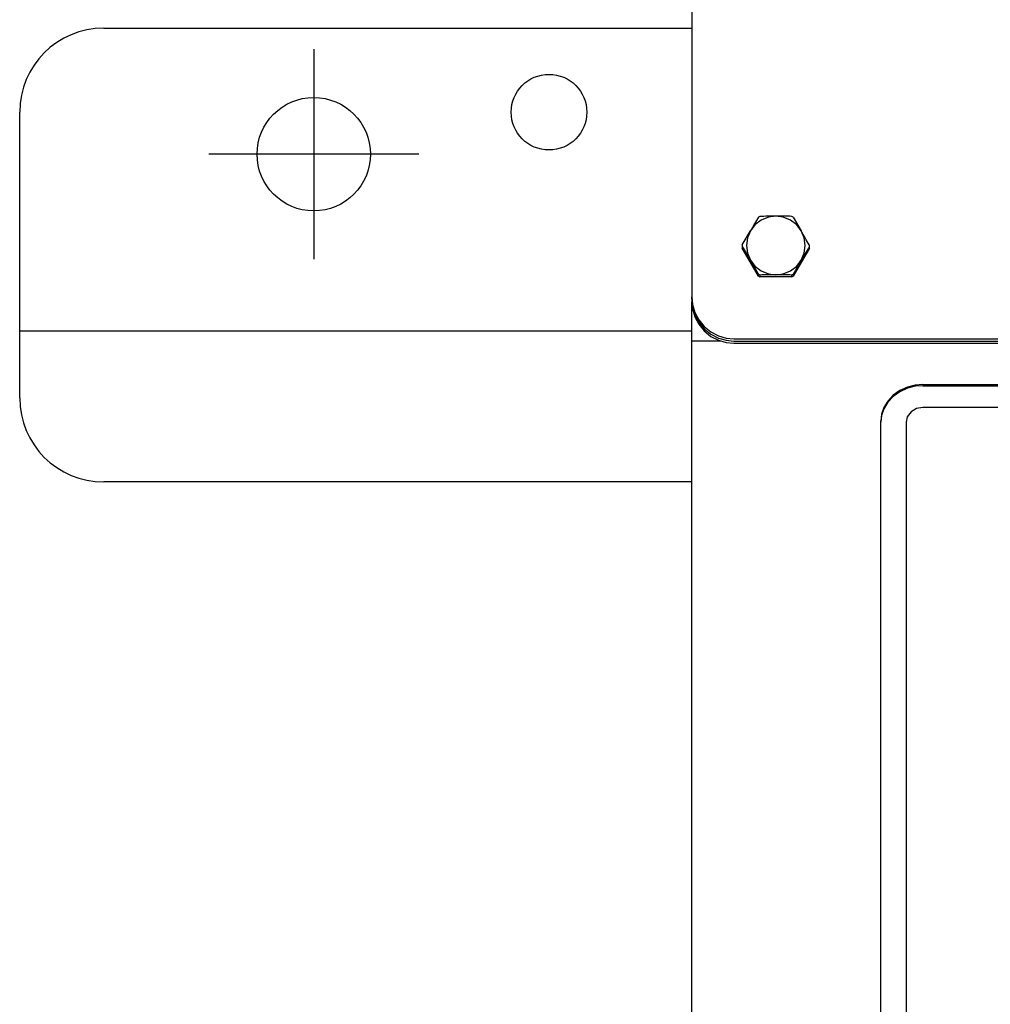
# Model space of a CAD drawing. Extents: x 553 to 761, y 89 to 293.
# Drawn here: x 569 to 581, y 207 to 219 of the extents above; entities that cross this region are included whole.
import ezdxf

# ---------------------------------------------------------------- set-up
doc = ezdxf.new("R2010")
doc.units = 0
doc.linetypes.add('CENTER2', pattern=[28.575, 19.05, -3.175, 3.175, -3.175])
for name, color, linetype in [('1105543552-4X10', 7, 'CONTINUOUS'), ('DEFAULT', 7, 'CONTINUOUS'), ('MP3028695_防水トップカ', 7, 'CONTINUOUS'), ('MP3030230_センサーヘッ', 7, 'CONTINUOUS'), ('MP4047315_45フロント', 7, 'CONTINUOUS'), ('メインシャーシ4525解析用', 7, 'CONTINUOUS')]:
    doc.layers.add(name, color=color, linetype=linetype)

# ---------------------------------------------------------------- blocks, each defined once
blk = doc.blocks.new('SEANNOT_GROUP25')
at = {"layer": 'DEFAULT', "color": 7, "linetype": 'CENTER2'}
for p, q in [((1.25, 2.5), (1.25, 0)), ((2.5, 1.25), (0, 1.25))]:
    blk.add_line(p, q, dxfattribs=at)
blk = doc.blocks.new('SE14')
at = {"layer": '1105543552-4X10', "color": 7, "linetype": 'CONTINUOUS'}
for p, q in [((8.808, 21.09), (8.8, 21.085)), ((9, 21.092), (8.911, 21.081)), ((9.089, 21.081), (9, 21.092)), ((9.2, 21.085), (9.192, 21.09)), ((8.751, 20.989), (8.697, 20.918)), ((8.825, 21.046), (8.751, 20.989)), ((8.8, 21.085), (8.793, 21.081)), ((8.911, 21.081), (8.825, 21.046)), ((9.175, 21.046), (9.089, 21.081)), ((9.249, 20.989), (9.175, 21.046)), ((9.207, 21.081), (9.2, 21.085)), ((9.207, 21.081), (9.303, 20.918)), ((9.303, 20.918), (9.249, 20.989)), ((8.601, 20.75), (8.697, 20.918)), ((8.697, 20.918), (8.662, 20.836)), ((9.338, 20.836), (9.303, 20.918)), ((8.601, 20.741), (8.601, 20.719)), ((8.662, 20.836), (8.65, 20.744)), ((8.65, 20.744), (8.662, 20.652)), ((9.35, 20.744), (9.338, 20.836)), ((9.338, 20.652), (9.35, 20.744)), ((9.399, 20.719), (9.399, 20.741)), ((8.601, 20.732), (8.601, 20.71)), ((8.793, 20.38), (8.601, 20.71)), ((8.662, 20.652), (8.697, 20.569)), ((9.399, 20.71), (9.207, 20.38)), ((9.399, 20.732), (9.303, 20.569)), ((9.303, 20.569), (9.338, 20.652)), ((9.399, 20.71), (9.399, 20.732)), ((8.697, 20.569), (8.751, 20.498)), ((8.793, 20.402), (8.697, 20.569)), ((9.249, 20.498), (9.303, 20.569)), ((8.751, 20.498), (8.825, 20.442)), ((8.793, 20.38), (8.793, 20.402)), ((8.793, 20.402), (8.8, 20.397)), ((8.8, 20.397), (8.808, 20.393)), ((8.808, 20.393), (8.808, 20.371)), ((8.825, 20.442), (8.911, 20.407)), ((8.911, 20.407), (9, 20.395)), ((9, 20.395), (9.089, 20.407)), ((9.089, 20.407), (9.175, 20.442)), ((9.175, 20.442), (9.249, 20.498)), ((9.192, 20.393), (9.2, 20.397)), ((9.192, 20.371), (9.192, 20.393)), ((9.2, 20.397), (9.207, 20.402)), ((9.207, 20.402), (9.207, 20.38)), ((8.793, 20.38), (8.8, 20.375)), ((8.8, 20.375), (8.808, 20.371)), ((9.192, 20.371), (8.808, 20.371)), ((9.192, 20.371), (9.2, 20.375)), ((9.2, 20.375), (9.207, 20.38))]:
    blk.add_line(p, q, dxfattribs=at)
for centre, radius, start, end in [((9.005, 13.243), 7.849, 90.0381, 91.4366), ((8.995, 13.247), 7.846, 88.563, 89.9622), ((21.708, 13.373), 15.041, 149.1705, 149.8901), ((-4.618, 12.857), 16.086, 29.384, 30.072), ((8.997, 20.741), 0.396, 178.6894, 181.3106), ((9.003, 20.741), 0.396, 358.6894, 1.3106), ((-4.314, 13.024), 15.041, 30.1099, 30.8295), ((8.997, 20.719), 0.396, 180, 181.3106), ((9.003, 20.719), 0.396, 358.6894, 360), ((23.224, 12.509), 16.086, 149.928, 150.616), ((9.005, 12.546), 7.849, 90.0381, 91.4366), ((8.995, 12.549), 7.846, 88.563, 89.9622)]:
    blk.add_arc(centre, radius, start, end, dxfattribs=at)
at = {"layer": 'MP3028695_防水トップカ', "color": 7, "linetype": 'CONTINUOUS'}
for p, q in [((8, 78.807), (8, 20.132)), ((8, 20.105), (8, 20.132)), ((8, 20.132), (8.008, 20.041)), ((8, 20.105), (8.008, 20.015)), ((8, 20.105), (8.008, 20.015)), ((8, 20.079), (8.008, 19.989)), ((8.008, 20.041), (8.035, 19.948)), ((8.008, 20.015), (8.035, 19.922)), ((8.008, 20.015), (8.035, 19.922)), ((8.008, 19.989), (8.035, 19.896)), ((8.035, 19.948), (8.082, 19.859)), ((8.035, 19.922), (8.082, 19.833)), ((8.035, 19.922), (8.082, 19.833)), ((8.035, 19.896), (8.082, 19.807)), ((8.082, 19.859), (8.146, 19.779)), ((8.082, 19.833), (8.146, 19.753)), ((8.082, 19.833), (8.146, 19.753)), ((8.082, 19.807), (8.146, 19.727)), ((8.146, 19.779), (8.226, 19.715)), ((8.146, 19.753), (8.226, 19.689)), ((8.146, 19.753), (8.226, 19.689)), ((8.146, 19.727), (8.226, 19.662)), ((8.226, 19.715), (8.316, 19.668)), ((8.226, 19.689), (8.316, 19.642)), ((8.226, 19.689), (8.316, 19.642)), ((8.226, 19.662), (8.316, 19.616)), ((8.316, 19.668), (8.409, 19.642)), ((8.316, 19.642), (8.409, 19.616)), ((8.316, 19.642), (8.409, 19.616)), ((8.316, 19.616), (8.409, 19.59)), ((8.409, 19.642), (8.5, 19.633)), ((8.409, 19.616), (8.5, 19.607)), ((8.409, 19.616), (8.5, 19.607)), ((8.409, 19.59), (8.5, 19.581)), ((8.5, 19.633), (31.5, 19.633)), ((8.5, 19.607), (31.5, 19.607)), ((8.5, 19.607), (31.5, 19.607)), ((8.5, 19.581), (31.5, 19.581))]:
    blk.add_line(p, q, dxfattribs=at)
at = {"layer": 'MP3030230_センサーヘッ', "color": 7, "linetype": 'CONTINUOUS'}
for p, q in [((10.476, 19.018), (10.396, 18.962)), ((10.476, 19.004), (10.396, 18.948)), ((10.566, 19.058), (10.476, 19.018)), ((10.566, 19.045), (10.476, 19.004)), ((10.659, 19.082), (10.566, 19.058)), ((10.659, 19.068), (10.566, 19.045)), ((10.75, 19.089), (10.659, 19.082)), ((10.75, 19.075), (10.659, 19.068)), ((10.75, 19.089), (29.25, 19.089)), ((10.75, 19.075), (29.25, 19.075)), ((10.332, 18.893), (10.285, 18.815)), ((10.332, 18.879), (10.285, 18.801)), ((10.396, 18.962), (10.332, 18.893)), ((10.396, 18.948), (10.332, 18.879)), ((10.285, 18.815), (10.258, 18.735)), ((10.285, 18.801), (10.258, 18.721)), ((10.609, 18.765), (10.564, 18.706)), ((10.609, 18.764), (10.564, 18.705)), ((10.676, 18.803), (10.609, 18.764)), ((10.676, 18.803), (10.609, 18.765)), ((10.75, 18.815), (10.676, 18.803)), ((10.75, 18.815), (10.676, 18.803)), ((29.25, 18.815), (10.75, 18.815)), ((29.25, 18.815), (10.75, 18.815)), ((10.258, 18.735), (10.25, 18.656)), ((10.258, 18.721), (10.25, 18.642)), ((10.25, 18.642), (10.25, 18.656)), ((10.25, 3.054), (10.25, 18.642)), ((10.564, 18.706), (10.55, 18.642)), ((10.564, 18.705), (10.55, 18.642)), ((10.55, 18.642), (10.55, 3.053)), ((10.55, 18.642), (10.55, 18.642))]:
    blk.add_line(p, q, dxfattribs=at)
at = {"layer": 'MP4047315_45フロント', "color": 7, "linetype": 'CONTINUOUS'}
for p, q in [((1, 23.33), (8, 23.33)), ((0, 19.731), (0, 22.33)), ((0, 19.731), (0, 19.73)), ((0, 19.529), (0, 19.73)), ((0, 19.73), (8, 19.73)), ((0, 18.93), (0, 19.529)), ((8, 17.93), (1, 17.93))]:
    blk.add_line(p, q, dxfattribs=at)
for centre, radius in [((6.3, 22.33), 0.45), ((3.5, 21.83), 0.675)]:
    blk.add_circle(centre, radius, dxfattribs=at)
for centre, start, end in [((1, 22.33), 90, 180), ((1, 18.93), 180, 270)]:
    blk.add_arc(centre, 1, start, end, dxfattribs=at)
at = {"layer": 'メインシャーシ4525解析用', "color": 7, "linetype": 'CONTINUOUS'}
for p, q in [((8, 19.604), (8, 20.079)), ((8, 0.82), (8, 19.604)), ((8.349, 19.604), (8, 19.604))]:
    blk.add_line(p, q, dxfattribs=at)

msp = doc.modelspace()

# ---------------------------------------------------------------- block references
at = {"layer": 'DEFAULT', "color": 7}
for name, p in [('SE14', (569.374, 195.263)), ('SEANNOT_GROUP25', (571.624, 215.843))]:
    msp.add_blockref(name, p, dxfattribs=at)

doc.saveas('drawing.dxf')
